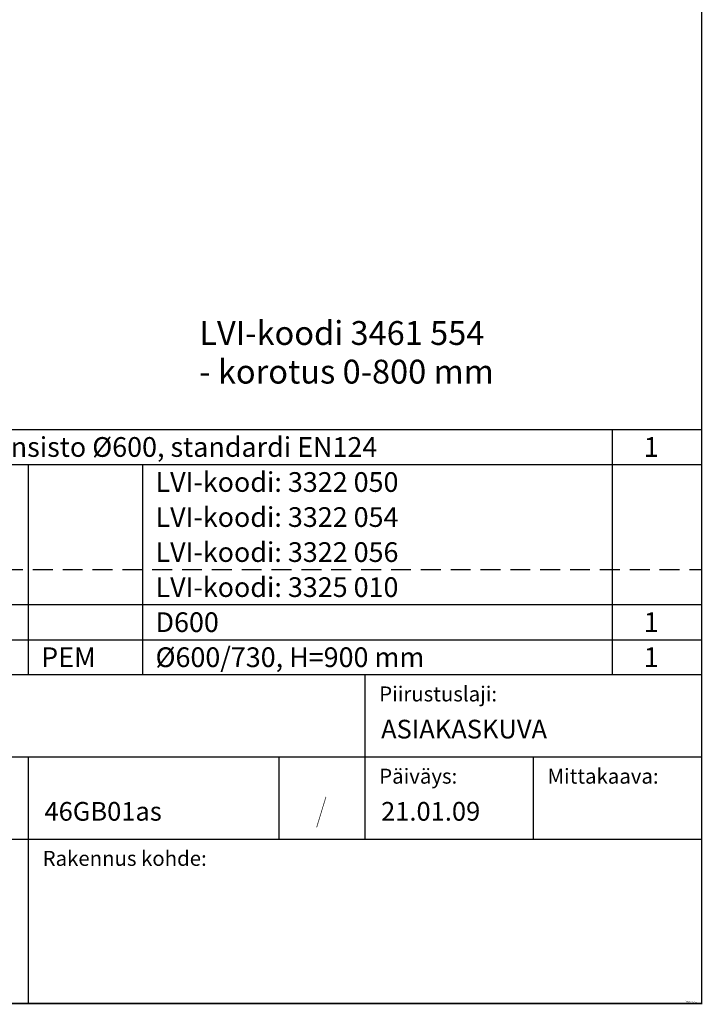
# Model space of a CAD drawing. Units: millimetres. Extents: x 0 to 2101, y 0 to 1486.
# Drawn here: x 1586 to 2101, y 0 to 743 of the extents above; entities that cross this region are included whole.
import ezdxf
from ezdxf.enums import TextEntityAlignment as Align

# ---------------------------------------------------------------- set-up
doc = ezdxf.new("R2010")
doc.units = ezdxf.units.MM
doc.header["$LTSCALE"] = 30
doc.linetypes.add('DASHED', pattern=[0.75, 0.5, -0.25])
doc.layers.add('Teksti', color=5, linetype='Continuous')
doc.styles.add('ROMANS', font='ROMANS.SHX')

# ---------------------------------------------------------------- blocks, each defined once
blk = doc.blocks.new('OTSIKK-S')
at = {"layer": 'Teksti'}
for points, const_width in [([(-135.33, 24.81), (-101.5, 24.81), (-101.5, 37.22), (-25.38, 37.22), (-25.38, 24.81), (-25.38, 24.81), (0, 24.81), (0, 49.62), (-50.75, 49.62), (-50.75, 24.81), (-25.38, 24.81), (-203, 24.81)], 0.2), ([(-203, 49.62), (0, 49.62), (0, 37.22), (-203, 37.22)], 0.2), ([(-203, 0), (-101.5, 0), (-101.5, 24.81), (-101.5, 0), (0, 0), (0, 24.81)], 0.2), ([(-63.7, 37.22), (-63.7, 24.81)], 0.201), ([(-56.64, 31.2), (-58.04, 26.6)], 0.1)]:
    blk.add_lwpolyline(points, dxfattribs=dict(at, const_width=const_width))
at = {"layer": 'Teksti', "style": 'ROMANS'}
for s, height, p in [('Piirustuslaji:', 2.2556, (-48.61, 45.6)), ('Päiväys:', 2.256, (-48.61, 33.19)), ('Mittakaava:', 2.2556, (-23.24, 33.19)), ('Rakennus kohde:', 2.2556, (-99.36, 20.79))]:
    blk.add_text(s, height=height, dxfattribs=at).set_placement(p)
at = {"layer": 'Teksti', "insert": (-2.39, 0.49), "char_height": 0.05, "width": 23.9768, "attachment_point": 1, "style": 'ROMANS'}
blk.add_mtext('{\\fArial|b0|i0|c0|p34;Luotu:  21.1.2009 15:50:07\\PTallennettu: 1.7.2014 13:57:19 Elisa.koskunen\\P46GB01as (318.06 kB)\\PTulostettu viimeksi: 1.7.2014 13:56:58 Elisa Koskunen}', dxfattribs=at)
at = {"layer": 'Teksti', "style": 'ROMANS'}
for tag, p in [('TILAUSNRO', (-200.58, 40.01)), ('SISALTO', (-166.75, 40.01)), ('LAJI', (-48.33, 40.01)), ('TA', (-166.75, 27.6)), ('HY', (-132.91, 27.6)), ('PIIRNO', (-99.08, 27.6)), ('SIVU', (-61.76, 27.6)), ('SIVUJA', (-55.39, 27.6)), ('PÄIV', (-48.33, 27.6)), ('MK', (-22.95, 27.6)), ('ASIA', (-99.08, 15.2)), ('OSO', (-99.08, 9.56)), ('TMPAI', (-99.08, 3.92))]:
    blk.add_attdef(tag, p, '', height=2.82, dxfattribs=at)
for tag, p in [('TP', (-137.75, 27.6)), ('HP', (-103.92, 27.6))]:
    blk.add_attdef(tag, text='', height=2.82, dxfattribs=at).set_placement(p, align=Align.RIGHT)

msp = doc.modelspace()

# ---------------------------------------------------------------- linework, layer by layer
at = {"layer": 'Teksti'}
for p, q in [((2032.93, 248.61), (2032.93, 433.64)), ((1592.5, 248.61), (1592.5, 407.21)), ((1678.74, 248.61), (1678.74, 407.21))]:
    msp.add_line(p, q, dxfattribs=at)
for points in [[(0, 0.5), (0, 1485.5), (2100, 1485.5), (2100, 0.5), (0, 0.5)], [(1085, 301.48), (1085, 433.64), (2100, 433.64), (2100, 407.21)], [(1123.33, 407.21), (2100, 407.21), (2100, 380.77)], [(1085, 275.04), (1085, 301.48), (2100, 301.48), (2100, 275.04)], [(1085, 248.61), (1085, 275.04), (2100, 275.04), (2100, 248.61)]]:
    msp.add_lwpolyline(points, dxfattribs=at)
at = {"layer": 'Teksti', "linetype": 'DASHED'}
msp.add_lwpolyline([(1123.33, 327.91), (2100, 327.91), (2100, 301.48)], dxfattribs=at)

# ---------------------------------------------------------------- block references
at = {"layer": 'Teksti'}
ref = msp.add_blockref('OTSIKK-S', (2100, 0.5), dxfattribs=dict(at, xscale=5, yscale=5, zscale=5))
ref.add_attrib('LAJI', 'ASIAKASKUVA', (1858.36, 200.54), dxfattribs={"height": 14.0972, "style": 'ROMANS'})
ref.add_attrib('PÄIV', '21.01.09', (1858.36, 138.52), dxfattribs={"height": 14.097, "style": 'ROMANS'})
ref.add_attrib('PIIRNO', '46GB01as', (1604.61, 138.52), dxfattribs={"height": 14.097, "style": 'ROMANS'})

# ---------------------------------------------------------------- texts
at = {"layer": 'Teksti', "style": 'ROMANS'}
for s, p in [('LVI-koodi 3461 554', (1721.32, 497.4)), ('- korotus 0-800 mm', (1721.32, 468.25))]:
    msp.add_text(s, height=18, dxfattribs=at).set_placement(p)
for s, height, p in [('LISÄVARUSTE: Kelluva säädettävä valurautakansisto %%C600, standardi EN124', 14.8682, (1142.49, 420.42)), ('LVI-koodi: 3322 050', 14.8682, (1688.32, 393.99)), ('LVI-koodi: 3322 054', 14.8682, (1688.32, 367.56)), ('LVI-koodi: 3322 056', 14.8682, (1688.32, 341.13)), ('LVI-koodi: 3325 010', 14.8682, (1688.32, 314.69)), ('D600', 14.868, (1688.32, 288.26)), ('PEM', 14.868, (1602.08, 261.83)), ('%%C600/730, H=900 mm', 14.8682, (1688.32, 261.83))]:
    msp.add_text(s, height=height, dxfattribs=at).set_placement(p, align=Align.MIDDLE_LEFT)
for p in [(2067.63, 420.42), (2067.63, 288.26), (2067.63, 261.83)]:
    msp.add_text('1', height=14.87, dxfattribs=at).set_placement(p, align=Align.MIDDLE_RIGHT)

doc.saveas('drawing.dxf')
